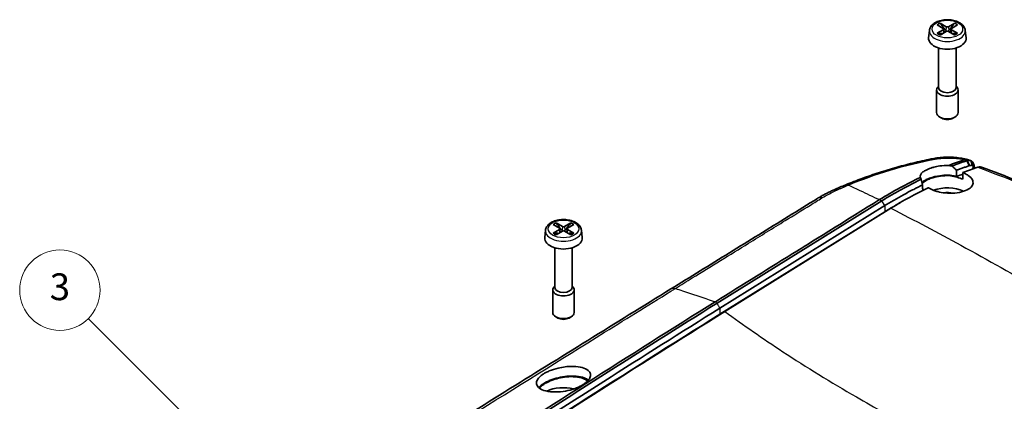
# Model space of a CAD drawing. Units: millimetres. Extents: x 0 to 1594, y 0 to 281.
# Drawn here: x 229 to 303, y 165 to 193 of the extents above; entities that cross this region are included whole.
import ezdxf

# ---------------------------------------------------------------- set-up
doc = ezdxf.new("R2010")
doc.units = ezdxf.units.MM
for name, color, linetype, lineweight in [('Symbol (TK)', 100, 'Continuous', 18), ('Visible (ISO)', 7, 'Continuous', 35), ('Visible Narrow (ISO)', 7, 'Continuous', 25)]:
    doc.layers.add(name, color=color, linetype=linetype, lineweight=lineweight)
doc.styles.add('Note Text (TK2)', font='txt')

# ---------------------------------------------------------------- blocks, each defined once
blk = doc.blocks.new('バルーン2')
at = {"layer": 'Symbol (TK)', "color": 100}
for p, q in [((258.26, 169.735), (249.038, 178.958)), ((258.26, 169.735), (260.028, 167.967)), ((260.028, 167.967), (258.614, 170.089)), ((257.907, 169.382), (260.028, 167.967))]:
    blk.add_line(p, q, dxfattribs=at)
at = {"layer": 'Symbol (TK)'}
blk.add_circle((246.925, 181.071), 3, dxfattribs=at)
at = {"layer": 'Symbol (TK)', "color": 7, "insert": (246.925, 181.065), "char_height": 2, "attachment_point": 5, "style": 'Note Text (TK2)'}
blk.add_mtext('3', dxfattribs=at)

msp = doc.modelspace()

# ---------------------------------------------------------------- linework, layer by layer
at = {"layer": 'Visible (ISO)'}
for p, q in [((297.8623, 192.8567), (298.3237, 192.589)), ((298.3237, 192.4938), (297.8623, 192.226)), ((298.5453, 192.7169), (298.0815, 192.9833)), ((298.3575, 192.5455), (298.3866, 192.2747)), ((299.174, 192.9833), (298.7102, 192.7169)), ((298.898, 192.5455), (298.8689, 192.2747)), ((298.9318, 192.589), (299.3932, 192.8567)), ((299.3932, 192.226), (298.9318, 192.4938)), ((297.2887, 192.4402), (297.2304, 191.8973)), ((298.0815, 192.0994), (298.5453, 192.3658)), ((298.7102, 192.3658), (299.174, 192.0994)), ((299.9668, 192.4402), (300.0251, 191.8973)), ((297.9777, 191.1315), (297.9777, 188.1731)), ((299.2777, 191.1315), (299.2777, 188.1731)), ((297.9777, 188.2723), (297.9322, 188.226)), ((299.2777, 188.2723), (299.3233, 188.226)), ((297.8277, 187.9978), (297.8277, 186.3073)), ((299.4277, 187.9978), (299.4277, 186.3073)), ((298.2137, 185.893), (298.0618, 185.9808)), ((299.0418, 185.893), (299.1937, 185.9808)), ((300.3684, 182.7304), (300.3674, 182.7308)), ((293.7357, 179.7348), (281.4609, 172.1035)), ((281.6493, 171.719), (293.9629, 179.3744)), ((293.9639, 178.9219), (281.6534, 171.2684)), ((294.4192, 179.1813), (282.0309, 171.4795)), ((293.9639, 178.9219), (293.9658, 178.9231)), ((269.2245, 177.9557), (269.6859, 177.6879)), ((269.9075, 177.8158), (269.4437, 178.0822)), ((270.5362, 178.0822), (270.0724, 177.8158)), ((270.2939, 177.6879), (270.7554, 177.9557)), ((268.6509, 177.5392), (268.5926, 176.9963)), ((269.6859, 177.5927), (269.2245, 177.3249)), ((269.4437, 177.1984), (269.9075, 177.4648)), ((269.7197, 177.6445), (269.7488, 177.3736)), ((270.0724, 177.4648), (270.5362, 177.1984)), ((270.2601, 177.6445), (270.2311, 177.3736)), ((270.7554, 177.3249), (270.2939, 177.5927)), ((271.329, 177.5392), (271.3872, 176.9963)), ((269.3399, 176.2304), (269.3399, 173.272)), ((270.6399, 176.2304), (270.6399, 173.272)), ((269.3399, 173.3712), (269.2944, 173.3249)), ((270.6399, 173.3712), (270.6855, 173.3249)), ((269.1899, 173.0967), (269.1899, 171.4062)), ((270.7899, 173.0967), (270.7899, 171.4062)), ((281.6523, 171.2677), (281.6534, 171.2684)), ((269.5759, 170.992), (269.424, 171.0797)), ((270.404, 170.992), (270.5559, 171.0797))]:
    msp.add_line(p, q, dxfattribs=at)
for centre, major_axis, ratio, start_param, end_param in [((298.6277, 192.5414), (0.9404, 0), 0.5773503, 2.1906089, 2.5217801), ((298.2409, 192.5414), (0.1169, 0), 0.5773503, 5.5003624, 7.0660083), ((298.6277, 192.7647), (-0.1169, 0), 0.5773503, 0.7879734, 2.3536193), ((299.0146, 192.5414), (-0.1169, 0), 0.5773503, 5.5003624, 7.0660083), ((298.6277, 192.5414), (0.9404, 0), 0.5773503, 0.6198126, 0.9509837), ((298.6277, 191.8473), (1.4, 0), 0.5773503, 3.0796893, 6.3450887), ((298.6277, 192.5414), (-0.9404, 0), 0.5773503, 0.6198126, 0.9509837), ((298.6277, 192.318), (0.1169, 0), 0.5773503, 0.7879734, 2.3536193), ((298.6277, 192.5414), (-0.9404, 0), 0.5773503, 2.1906089, 2.5217801), ((298.6277, 187.9978), (0.8, 0), 0.5773503, 2.6249056, 6.7998724), ((298.6277, 188.1731), (0.65, 0), 0.5773503, 3.1415927, 6.2831853), ((298.6277, 186.3073), (0.8, 0), 0.5773503, 3.1415927, 6.2831853), ((298.6277, 186.1319), (0.5853, 0), 0.5773503, 3.9265254, 5.4982526), ((307.6202, 168.3501), (-29.5101, -1.8215), 0.5426683, 5.2749626, 5.310762), ((298.6277, 179.5999), (1.9, 0), 0.5773503, 0.8763855, 2.150073), ((298.6277, 179.5999), (-1.3, 0), 0.5773503, 4.3613601, 4.9345607), ((269.9899, 177.6403), (0.9404, 0), 0.5773503, 2.1906089, 2.5217801), ((269.9899, 177.8637), (-0.1169, 0), 0.5773503, 0.7879734, 2.3536193), ((269.9899, 177.6403), (0.9404, 0), 0.5773503, 0.6198126, 0.9509837), ((269.9899, 177.6403), (-0.9404, 0), 0.5773503, 0.6198126, 0.9509837), ((269.603, 177.6403), (0.1169, 0), 0.5773503, 5.5003624, 7.0660083), ((269.9899, 177.4169), (0.1169, 0), 0.5773503, 0.7879734, 2.3536193), ((270.3768, 177.6403), (-0.1169, 0), 0.5773503, 5.5003624, 7.0660083), ((269.9899, 177.6403), (-0.9404, 0), 0.5773503, 2.1906089, 2.5217801), ((269.9899, 176.9463), (1.4, 0), 0.5773503, 3.0796893, 6.3450887), ((269.9899, 173.0967), (0.8, 0), 0.5773503, 2.6249056, 6.7998724), ((269.9899, 173.272), (0.65, 0), 0.5773503, 3.1415927, 6.2831853), ((269.9899, 171.4062), (0.8, 0), 0.5773503, 3.1415927, 6.2831853), ((269.9899, 171.2308), (0.5853, 0), 0.5773503, 3.9265254, 5.4982526), ((269.9899, 164.6988), (1.9, 0), 0.5773503, 1.1576681, 2.2792133)]:
    msp.add_ellipse(centre, major_axis=major_axis, ratio=ratio, start_param=start_param, end_param=end_param, dxfattribs=at)
for points, knots in [([(297.2887, 192.4402), (297.2978, 192.5248), (297.3256, 192.6068), (297.4155, 192.7658), (297.4812, 192.8408), (297.6495, 192.9816), (297.7564, 193.0442), (297.9966, 193.1459), (298.1308, 193.184), (298.4095, 193.2314), (298.5538, 193.2411), (298.8396, 193.232), (298.9811, 193.2134), (299.2497, 193.1486), (299.3768, 193.1023), (299.6042, 192.9827), (299.7047, 192.9092), (299.8592, 192.7407), (299.9161, 192.6467), (299.9561, 192.51), (299.963, 192.4753), (299.9668, 192.4402)], [0.8473015, 0.8473015, 0.8473015, 0.8473015, 1.1008997, 1.1008997, 1.3894034, 1.3894034, 1.7237101, 1.7237101, 2.0693038, 2.0693038, 2.4112778, 2.4112778, 2.7518334, 2.7518334, 3.0950069, 3.0950069, 3.4402909, 3.4402909, 3.7598094, 3.7598094, 3.8650875, 3.8650875, 3.8650875, 3.8650875]), ([(298.5862, 192.3811), (298.5734, 192.3861), (298.5614, 192.3932), (298.5417, 192.4084), (298.5325, 192.4174), (298.5243, 192.4273)], [0.0787304884, 0.0787304884, 0.0787304884, 0.0787304884, 0.082614617, 0.082614617, 0.0863321635, 0.0863321635, 0.0863321635, 0.0863321635]), ([(298.7312, 192.4273), (298.723, 192.4174), (298.7138, 192.4084), (298.6941, 192.3932), (298.6821, 192.3861), (298.6692, 192.3811)], [0.0629908796, 0.0629908796, 0.0629908796, 0.0629908796, 0.066708426, 0.066708426, 0.0705925547, 0.0705925547, 0.0705925547, 0.0705925547]), ([(297.6074, 182.8879), (297.7611, 182.9171), (297.9269, 182.9416), (298.2552, 182.9754), (298.4203, 182.9854), (298.7527, 182.9917), (298.9202, 182.988), (299.2526, 182.9666), (299.4174, 182.949), (299.7393, 182.9006), (299.8978, 182.8696), (300.0519, 182.8322)], [-0.20862456, -0.20862456, -0.20862456, -0.20862456, -0.16718665, -0.16718665, -0.12574873, -0.12574873, -0.08431081, -0.08431081, -0.04287289, -0.04287289, -0.00143498, -0.00143498, -0.00143498, -0.00143498]), ([(297.6074, 182.8879), (297.1407, 182.7993), (296.6806, 182.6998), (295.7712, 182.4835), (295.322, 182.3667), (294.4346, 182.1177), (293.9964, 181.9854), (293.1319, 181.7065), (292.7056, 181.5598), (291.8654, 181.2526), (291.4517, 181.0921), (291.0447, 180.9249)], [0, 0, 0, 0, 0.14405908, 0.14405908, 0.28811816, 0.28811816, 0.43217725, 0.43217725, 0.57623633, 0.57623633, 0.72029541, 0.72029541, 0.72029541, 0.72029541]), ([(296.618, 181.481), (296.6023, 181.5322), (296.6031, 181.5856), (296.6419, 181.706), (296.6879, 181.7732), (296.8191, 181.8966), (296.898, 181.9527), (297.053, 182.039), (297.1187, 182.0709), (297.2508, 182.1267), (297.3153, 182.151), (297.461, 182.1999), (297.5429, 182.2239), (297.7663, 182.2803), (297.9127, 182.3087), (298.272, 182.3581), (298.4873, 182.3721), (298.7025, 182.3695)], [-0.3517673, -0.3517673, -0.3517673, -0.3517673, -0.30517127, -0.30517127, -0.24851875, -0.24851875, -0.1991071, -0.1991071, -0.16833042, -0.16833042, -0.14222662, -0.14222662, -0.11254239, -0.11254239, -0.06492039, -0.06492039, -0.00031269, -0.00031269, -0.00031269, -0.00031269]), ([(300.0905, 182.724), (300.017, 182.7), (299.9435, 182.6757), (299.7826, 182.6216), (299.6954, 182.5918), (299.608, 182.5613), (299.5206, 182.5309), (299.4332, 182.4998), (299.2223, 182.4238), (299.0988, 182.3782), (298.9752, 182.3314)], [-0.9543717, -0.9543717, -0.9543717, -0.9543717, -0.92097465, -0.92097465, -0.88142122, -0.88142122, -0.88142122, -0.84186528, -0.84186528, -0.78614101, -0.78614101, -0.78614101, -0.78614101]), ([(298.9752, 182.3314), (299.0323, 182.281), (299.0885, 182.2288), (299.1983, 182.1218), (299.252, 182.0671), (299.3046, 182.0109)], [0, 0, 0, 0, 0.023853213, 0.023853213, 0.047438943, 0.047438943, 0.047438943, 0.047438943]), ([(299.3046, 182.0109), (299.3784, 182.0385), (299.4522, 182.0657), (299.6128, 182.1241), (299.6997, 182.1552), (299.7865, 182.1857), (299.8733, 182.2162), (299.96, 182.2461), (300.1197, 182.3003), (300.1928, 182.3247), (300.2658, 182.3487)], [0.80834159, 0.80834159, 0.80834159, 0.80834159, 0.84186528, 0.84186528, 0.88142122, 0.88142122, 0.88142122, 0.92097465, 0.92097465, 0.9543717, 0.9543717, 0.9543717, 0.9543717]), ([(299.9044, 182.7912), (299.9041, 182.791), (299.9039, 182.7908), (299.9009, 182.7889), (299.8974, 182.7874), (299.8932, 182.786)], [1.072319781, 1.072319781, 1.072319781, 1.072319781, 1.073923133, 1.073923133, 1.089944916, 1.089944916, 1.089944916, 1.089944916]), ([(300.0573, 182.8307), (300.0556, 182.8312), (300.0538, 182.8317), (300.008, 182.8429), (299.9578, 182.829), (299.9044, 182.7912)], [0.081885832, 0.081885832, 0.081885832, 0.081885832, 0.083436783, 0.083436783, 0.122507915, 0.122507915, 0.122507915, 0.122507915]), ([(300.0573, 182.8307), (300.0791, 182.8244), (300.1004, 182.818), (300.142, 182.8053), (300.1628, 182.7989), (300.2041, 182.7858), (300.2247, 182.7791), (300.2658, 182.7656), (300.2862, 182.7588), (300.327, 182.7449), (300.3473, 182.7379), (300.3674, 182.7308)], [-0.029091663, -0.029091663, -0.029091663, -0.029091663, -0.02327333, -0.02327333, -0.017454998, -0.017454998, -0.011636665, -0.011636665, -0.005818333, -0.005818333, 0, 0, 0, 0]), ([(300.3649, 182.7316), (300.3214, 182.7465), (300.2734, 182.7527), (300.1929, 182.7481), (300.1623, 182.7434), (300.1309, 182.7356)], [-0.039729947, -0.039729947, -0.039729947, -0.039729947, -0.014601826, -0.014601826, 0, 0, 0, 0]), ([(300.3062, 182.362), (300.3291, 182.3695), (300.3515, 182.3747), (300.4109, 182.383), (300.4467, 182.3816), (300.4794, 182.3736)], [0, 0, 0, 0, 0.014601826, 0.014601826, 0.039729947, 0.039729947, 0.039729947, 0.039729947]), ([(300.4221, 182.7058), (300.4145, 182.7102), (300.4068, 182.7142), (300.3879, 182.7231), (300.3766, 182.7277), (300.3649, 182.7316)], [-0.051261073, -0.051261073, -0.051261073, -0.051261073, -0.046433804, -0.046433804, -0.039729947, -0.039729947, -0.039729947, -0.039729947]), ([(300.6007, 182.4335), (300.5998, 182.4374), (300.5989, 182.4413), (300.5879, 182.4854), (300.5745, 182.5226), (300.5578, 182.5558), (300.5431, 182.5851), (300.5259, 182.6115), (300.4817, 182.6638), (300.4535, 182.6876), (300.4221, 182.7058)], [-0.07670656, -0.07670656, -0.07670656, -0.07670656, -0.07491375, -0.07491375, -0.056245376, -0.056245376, -0.056245376, -0.039823061, -0.039823061, -0.019181645, -0.019181645, -0.019181645, -0.019181645]), ([(300.4221, 182.7058), (300.4466, 182.6438), (300.4709, 182.5816), (300.5187, 182.4571), (300.5423, 182.3947), (300.5654, 182.3321)], [0, 0, 0, 0, 0.020399719, 0.020399719, 0.04092979, 0.04092979, 0.04092979, 0.04092979]), ([(300.4794, 182.3736), (300.4881, 182.3715), (300.4967, 182.3689), (300.5268, 182.3577), (300.5471, 182.3464), (300.5654, 182.3321)], [0.039729947, 0.039729947, 0.039729947, 0.039729947, 0.046433804, 0.046433804, 0.064090303, 0.064090303, 0.064090303, 0.064090303]), ([(300.5745, 182.3241), (300.5796, 182.3196), (300.5845, 182.3148), (300.6041, 182.2939), (300.6173, 182.2755), (300.6285, 182.2548), (300.6413, 182.2313), (300.6517, 182.2047), (300.6611, 182.169), (300.6627, 182.1622), (300.6642, 182.1554)], [0.034608255, 0.034608255, 0.034608255, 0.034608255, 0.039823061, 0.039823061, 0.056245376, 0.056245376, 0.056245376, 0.07491375, 0.07491375, 0.079145831, 0.079145831, 0.079145831, 0.079145831]), ([(301.1766, 182.2403), (301.1458, 182.2515), (301.1128, 182.2581), (301.0224, 182.2631), (300.9627, 182.2542), (300.9005, 182.2339)], [0.01037816, 0.01037816, 0.01037816, 0.01037816, 0.028084421, 0.028084421, 0.056283147, 0.056283147, 0.056283147, 0.056283147]), ([(323.6119, 169.2829), (322.4791, 170.327), (321.2641, 171.3418), (318.6805, 173.3038), (317.3119, 174.2509), (314.4328, 176.0697), (312.9223, 176.9413), (309.7721, 178.6022), (308.1324, 179.3916), (304.7375, 180.8827), (302.9822, 181.5844), (301.1766, 182.2403)], [0.0112191, 0.0112191, 0.0112191, 0.0112191, 0.6416724, 0.6416724, 1.2721258, 1.2721258, 1.9025792, 1.9025792, 2.5330326, 2.5330326, 3.163486, 3.163486, 3.163486, 3.163486]), ([(296.6682, 181.3384), (296.6514, 181.3726), (296.638, 181.407), (296.6242, 181.4546), (296.6209, 181.4678), (296.618, 181.481)], [-0.052929504, -0.052929504, -0.052929504, -0.052929504, -0.032295759, -0.032295759, -0.024357037, -0.024357037, -0.024357037, -0.024357037]), ([(298.811, 181.6444), (298.6606, 181.6501), (298.5092, 181.6476), (298.1557, 181.6229), (297.9577, 181.5943), (297.6738, 181.5333), (297.5795, 181.5092), (297.4218, 181.4618), (297.3566, 181.4398), (297.2301, 181.3922), (297.1694, 181.3666), (297.0341, 181.3026), (296.9638, 181.2633), (296.8339, 181.1771), (296.7771, 181.1301), (296.7326, 181.0826)], [-0.37858577, -0.37858577, -0.37858577, -0.37858577, -0.33326444, -0.33326444, -0.27154153, -0.27154153, -0.23887183, -0.23887183, -0.21388517, -0.21388517, -0.18781832, -0.18781832, -0.15150123, -0.15150123, -0.11079176, -0.11079176, -0.11079176, -0.11079176]), ([(298.7256, 181.6114), (298.6259, 181.6132), (298.5259, 181.6114), (298.2192, 181.5943), (298.017, 181.5671), (297.7282, 181.5068), (297.6329, 181.4826), (297.4754, 181.4354), (297.4112, 181.4137), (297.2885, 181.3672), (297.2304, 181.3424), (297.1019, 181.2809), (297.0356, 181.2434), (296.8763, 181.1359), (296.8031, 181.0639), (296.76, 180.9919)], [-0.35197653, -0.35197653, -0.35197653, -0.35197653, -0.32198364, -0.32198364, -0.2593469, -0.2593469, -0.22634443, -0.22634443, -0.20166197, -0.20166197, -0.1764769, -0.1764769, -0.1417528, -0.1417528, -0.0803289, -0.0803289, -0.0803289, -0.0803289]), ([(297.1921, 180.7116), (297.2022, 180.7053), (297.2124, 180.6991), (297.2827, 180.6569), (297.3472, 180.6227), (297.4803, 180.5604), (297.5484, 180.5321), (297.7107, 180.4724), (297.8066, 180.4425), (298.0808, 180.371), (298.265, 180.3382), (298.697, 180.2937), (298.9431, 180.2918), (299.4205, 180.3332), (299.6462, 180.3778), (300.0374, 180.5067), (300.1991, 180.5897), (300.4298, 180.7769), (300.5018, 180.8782), (300.5564, 181.0847), (300.5445, 181.1878), (300.437, 181.4074), (300.3309, 181.5218), (300.1057, 181.6813), (300.0192, 181.7324), (299.8805, 181.8017), (299.8357, 181.8224), (299.7893, 181.8424)], [-0.76892815, -0.76892815, -0.76892815, -0.76892815, -0.76437949, -0.76437949, -0.73788698, -0.73788698, -0.71281319, -0.71281319, -0.68057479, -0.68057479, -0.62388153, -0.62388153, -0.55000188, -0.55000188, -0.47337741, -0.47337741, -0.39671336, -0.39671336, -0.32447132, -0.32447132, -0.25711584, -0.25711584, -0.18021728, -0.18021728, -0.14114612, -0.14114612, -0.12358817, -0.12358817, -0.12358817, -0.12358817]), ([(299.2318, 181.5217), (299.072, 181.5602), (298.9061, 181.5899), (298.7341, 181.6104), (298.7298, 181.6109), (298.7256, 181.6114)], [-0.073149582, -0.073149582, -0.073149582, -0.073149582, -0.022380305, -0.022380305, -0.021081085, -0.021081085, -0.021081085, -0.021081085]), ([(299.306, 181.5493), (299.1975, 181.5767), (299.086, 181.6002), (298.9191, 181.6289), (298.8652, 181.6371), (298.811, 181.6444)], [-0.054777593, -0.054777593, -0.054777593, -0.054777593, -0.020104719, -0.020104719, -0.00368836, -0.00368836, -0.00368836, -0.00368836]), ([(299.7813, 181.3425), (299.7478, 181.3569), (299.7133, 181.3708), (299.5389, 181.4377), (299.3888, 181.4838), (299.2318, 181.5217)], [-0.582219185, -0.582219185, -0.582219185, -0.582219185, -0.569547683, -0.569547683, -0.519585937, -0.519585937, -0.519585937, -0.519585937]), ([(299.3046, 182.0109), (299.3047, 181.9774), (299.3048, 181.9439), (299.3053, 181.7901), (299.3056, 181.6697), (299.306, 181.5493)], [-0.056135216, -0.056135216, -0.056135216, -0.056135216, -0.043917627, -0.043917627, -0.000000005, -0.000000005, -0.000000005, -0.000000005]), ([(296.6682, 181.3384), (296.4165, 181.217), (296.1643, 181.0911), (295.6592, 180.8306), (295.4063, 180.6959), (295.1531, 180.5569), (294.9173, 180.4275), (294.6812, 180.2942), (294.2087, 180.0202), (293.9723, 179.8794), (293.7357, 179.7348)], [-0.44193849, -0.44193849, -0.44193849, -0.44193849, -0.32992545, -0.32992545, -0.21791241, -0.21791241, -0.21791241, -0.11358996, -0.11358996, -0.00926751, -0.00926751, -0.00926751, -0.00926751]), ([(293.9629, 179.3744), (294.1954, 179.5164), (294.4276, 179.6548), (294.8943, 179.9257), (295.1286, 180.0582), (295.3627, 180.1869), (295.6141, 180.3251), (295.8651, 180.4591), (296.3383, 180.7037), (296.5604, 180.8153), (296.7823, 180.9234)], [0.01035132, 0.01035132, 0.01035132, 0.01035132, 0.11358996, 0.11358996, 0.21791241, 0.21791241, 0.21791241, 0.32992545, 0.32992545, 0.4292883, 0.4292883, 0.4292883, 0.4292883]), ([(296.7823, 180.9234), (296.7595, 180.9914), (296.7386, 181.0598), (296.7004, 181.1981), (296.6831, 181.2683), (296.6682, 181.3384)], [0, 0, 0, 0, 0.021878787, 0.021878787, 0.044228278, 0.044228278, 0.044228278, 0.044228278]), ([(296.7875, 180.5088), (296.7861, 180.616), (296.7848, 180.7232), (296.783, 180.8614), (296.7826, 180.8924), (296.7823, 180.9234)], [-0.083333522, -0.083333522, -0.083333522, -0.083333522, -0.043999283, -0.043999283, -0.032614197, -0.032614197, -0.032614197, -0.032614197]), ([(288.9388, 179.9106), (289.0158, 179.9577), (289.0941, 180.004), (289.2531, 180.095), (289.3338, 180.1397), (289.4975, 180.2275), (289.5805, 180.2706), (289.7486, 180.3551), (289.8337, 180.3965), (290.006, 180.4776), (290.0935, 180.5174), (290.1804, 180.5558)], [-0.15097043, -0.15097043, -0.15097043, -0.15097043, -0.12077634, -0.12077634, -0.09058226, -0.09058226, -0.06038817, -0.06038817, -0.03019409, -0.03019409, 0, 0, 0, 0]), ([(288.9388, 179.9106), (288.194, 179.4555), (287.4766, 179.0084), (286.0183, 178.108), (285.2891, 177.6579), (283.8308, 176.7575), (283.1016, 176.3073), (281.6433, 175.407), (280.9141, 174.9568), (279.4558, 174.0564), (278.7266, 173.6062), (277.9974, 173.1561)], [0, 0, 0, 0, 0.3201986, 0.3201986, 0.6403972, 0.6403972, 0.9605958, 0.9605958, 1.2807944, 1.2807944, 1.600993, 1.600993, 1.600993, 1.600993]), ([(281.321, 172.2075), (283.36, 173.4752), (285.3991, 174.743), (287.8471, 176.265), (291.2629, 178.3866), (293.5593, 179.8184)], [0.018823, 0.018823, 0.018823, 0.018823, 0.9177783, 0.9177783, 1.0981058, 1.0981058, 1.0981058, 1.0981058]), ([(268.6509, 177.5392), (268.66, 177.6237), (268.6878, 177.7057), (268.7777, 177.8647), (268.8434, 177.9398), (269.0116, 178.0805), (269.1185, 178.1432), (269.3588, 178.2448), (269.493, 178.2829), (269.7717, 178.3304), (269.916, 178.34), (270.2018, 178.3309), (270.3433, 178.3123), (270.6119, 178.2475), (270.7389, 178.2012), (270.9664, 178.0816), (271.0668, 178.0082), (271.2213, 177.8396), (271.2783, 177.7457), (271.3182, 177.609), (271.3252, 177.5743), (271.329, 177.5392)], [0.8473015, 0.8473015, 0.8473015, 0.8473015, 1.1008997, 1.1008997, 1.3894034, 1.3894034, 1.7237101, 1.7237101, 2.0693038, 2.0693038, 2.4112778, 2.4112778, 2.7518334, 2.7518334, 3.0950069, 3.0950069, 3.4402909, 3.4402909, 3.7598094, 3.7598094, 3.8650875, 3.8650875, 3.8650875, 3.8650875]), ([(269.9484, 177.48), (269.9356, 177.485), (269.9236, 177.4922), (269.9039, 177.5073), (269.8946, 177.5163), (269.8865, 177.5262)], [0.0787304884, 0.0787304884, 0.0787304884, 0.0787304884, 0.082614617, 0.082614617, 0.0863321635, 0.0863321635, 0.0863321635, 0.0863321635]), ([(270.0933, 177.5262), (270.0852, 177.5163), (270.076, 177.5073), (270.0563, 177.4922), (270.0443, 177.485), (270.0314, 177.48)], [0.0629908796, 0.0629908796, 0.0629908796, 0.0629908796, 0.066708426, 0.066708426, 0.0705925547, 0.0705925547, 0.0705925547, 0.0705925547]), ([(277.9973, 173.156), (275.9334, 171.8807), (273.8693, 170.6035), (269.741, 168.0456), (267.6767, 166.7649), (263.5478, 164.1997), (261.4832, 162.9153), (257.3538, 160.3427), (255.289, 159.0545), (251.2071, 156.5044), (249.2038, 155.2559), (247.1726, 153.9784)], [0.0592758, 0.0592758, 0.0592758, 0.0592758, 0.9654185, 0.9654185, 1.8715612, 1.8715612, 2.7777039, 2.7777039, 3.6838466, 3.6838466, 4.5688602, 4.5688602, 4.5688602, 4.5688602]), ([(246.3889, 149.4785), (246.5108, 149.561), (246.6328, 149.6435), (248.1869, 150.694), (249.6087, 151.6501), (251.4317, 152.8712), (251.838, 153.1431), (255.4929, 155.5854), (258.745, 157.7346), (268.4342, 164.0667), (274.8734, 168.1813), (281.3151, 172.2039)], [0.5768885, 0.5768885, 0.5768885, 0.5768885, 0.6309254, 0.6309254, 1.2656939, 1.2656939, 1.4493043, 1.4493043, 2.9270855, 2.9270855, 5.8507596, 5.8507596, 5.8507596, 5.8507596]), ([(281.4609, 172.1035), (278.5658, 170.2958), (275.6708, 168.4697), (269.8813, 164.781), (266.9867, 162.9183), (264.0924, 161.0373), (261.1839, 159.1471), (258.2757, 157.2384), (252.4605, 153.3847), (249.5535, 151.4395), (246.6471, 149.4762)], [-5.6883059, -5.6883059, -5.6883059, -5.6883059, -4.4119616, -4.4119616, -3.1356173, -3.1356173, -3.1356173, -1.8529769, -1.8529769, -0.5703365, -0.5703365, -0.5703365, -0.5703365]), ([(246.9861, 149.1949), (249.8557, 151.1325), (252.726, 153.0524), (258.5036, 156.8805), (261.4111, 158.7884), (264.3189, 160.6779), (267.2125, 162.5581), (270.1063, 164.4201), (275.8832, 168.1003), (278.7662, 169.9188), (281.6493, 171.719)], [0.5862729, 0.5862729, 0.5862729, 0.5862729, 1.8529769, 1.8529769, 3.1356173, 3.1356173, 3.1356173, 4.4119616, 4.4119616, 5.6833482, 5.6833482, 5.6833482, 5.6833482]), ([(281.6523, 171.2677), (274.6032, 166.8662), (267.5546, 162.3558), (256, 154.7829), (251.493, 151.7843), (246.9876, 148.7421)], [-6.2163557, -6.2163557, -6.2163557, -6.2163557, -3.1086218, -3.1086218, -1.1203261, -1.1203261, -1.1203261, -1.1203261]), ([(247.4843, 149.0376), (252.4708, 152.4026), (257.4591, 155.7144), (268.975, 163.2341), (275.5027, 167.4033), (282.0309, 171.4795)], [-5.0786543, -5.0786543, -5.0786543, -5.0786543, -2.8780793, -2.8780793, 0, 0, 0, 0]), ([(269.5888, 167.2554), (269.7659, 167.2977), (269.9463, 167.3299), (270.2722, 167.3691), (270.4172, 167.3794), (270.8059, 167.3874), (271.0372, 167.3693), (271.4437, 167.2889), (271.6154, 167.2266), (271.8623, 167.0719), (271.9434, 166.9837), (272.019, 166.7959), (272.0213, 166.6996), (271.9614, 166.5123), (271.9083, 166.4233), (271.7831, 166.28), (271.7262, 166.2258), (271.6294, 166.147), (271.5959, 166.1215), (271.5405, 166.0823), (271.5199, 166.0682), (271.4807, 166.0424), (271.4622, 166.0306), (271.4208, 166.005), (271.3976, 165.9912), (271.3307, 165.9526), (271.2857, 165.9284), (271.0602, 165.8141), (270.8593, 165.7345), (270.4289, 165.6031), (270.2023, 165.5527), (269.7081, 165.4809), (269.445, 165.4671), (268.9486, 165.4899), (268.7211, 165.5281), (268.3587, 165.647), (268.2204, 165.7231), (268.0381, 165.8974), (267.9877, 165.9918), (267.9671, 166.1843), (267.9887, 166.2796), (268.089, 166.4642), (268.1615, 166.5522), (268.2999, 166.6764), (268.3472, 166.7142), (268.4212, 166.7674), (268.4445, 166.7835), (268.4864, 166.8111), (268.5045, 166.8227), (268.5422, 166.8461), (268.5618, 166.8578), (268.6119, 166.887), (268.6429, 166.9042), (268.7553, 166.9637), (268.8411, 167.0043), (269.1342, 167.128), (269.3569, 167.2), (269.5888, 167.2554)], [-1.2891044, -1.2891044, -1.2891044, -1.2891044, -1.2343171, -1.2343171, -1.1893279, -1.1893279, -1.1099246, -1.1099246, -1.0297587, -1.0297587, -0.9569631, -0.9569631, -0.8918527, -0.8918527, -0.8355765, -0.8355765, -0.8007994, -0.8007994, -0.7839686, -0.7839686, -0.7744309, -0.7744309, -0.7662928, -0.7662928, -0.7565404, -0.7565404, -0.7387482, -0.7387482, -0.6703891, -0.6703891, -0.6011869, -0.6011869, -0.5196403, -0.5196403, -0.4352979, -0.4352979, -0.3579188, -0.3579188, -0.2876962, -0.2876962, -0.2253368, -0.2253368, -0.1690245, -0.1690245, -0.143863, -0.143863, -0.1328038, -0.1328038, -0.1247063, -0.1247063, -0.1162909, -0.1162909, -0.1036748, -0.1036748, -0.0717493, -0.0717493, 0, 0, 0, 0]), ([(269.6078, 166.542), (269.3954, 166.4922), (269.1903, 166.4284), (268.9055, 166.3148), (268.8149, 166.2741), (268.6891, 166.2105), (268.6499, 166.1896), (268.5917, 166.1566), (268.5718, 166.145), (268.5362, 166.1235), (268.5204, 166.1138), (268.4869, 166.0925), (268.4693, 166.0809), (268.4229, 166.0495), (268.3948, 166.0295), (268.2776, 165.9408), (268.2018, 165.8701), (268.142, 165.7986)], [-1.28425852, -1.28425852, -1.28425852, -1.28425852, -1.2186454, -1.2186454, -1.18573223, -1.18573223, -1.17010532, -1.17010532, -1.16171522, -1.16171522, -1.15479362, -1.15479362, -1.1467607, -1.1467607, -1.13310822, -1.13310822, -1.08703024, -1.08703024, -1.08703024, -1.08703024]), ([(268.5982, 166.097), (268.5892, 166.0914), (268.5804, 166.0859), (268.5533, 166.0685), (268.5353, 166.0565), (268.4849, 166.022), (268.4537, 165.9991), (268.3314, 165.9029), (268.2563, 165.8276), (268.2003, 165.7518)], [-1.220123311, -1.220123311, -1.220123311, -1.220123311, -1.216205547, -1.216205547, -1.207940062, -1.207940062, -1.192442136, -1.192442136, -1.143646319, -1.143646319, -1.143646319, -1.143646319]), ([(271.7851, 166.2853), (271.7304, 166.343), (271.6577, 166.3946), (271.425, 166.5104), (271.2412, 166.562), (270.8334, 166.6174), (270.6168, 166.6246), (270.1834, 166.6006), (269.9714, 166.5733), (269.5772, 166.4934), (269.3968, 166.4449), (269.1189, 166.3499), (269.0164, 166.3097), (268.8502, 166.2351), (268.7838, 166.2024), (268.6959, 166.1547), (268.6714, 166.1408), (268.6307, 166.1169), (268.6143, 166.107), (268.5982, 166.097)], [-0.39637224, -0.39637224, -0.39637224, -0.39637224, -0.34785185, -0.34785185, -0.26966781, -0.26966781, -0.19818884, -0.19818884, -0.1338646, -0.1338646, -0.07756881, -0.07756881, -0.04241284, -0.04241284, -0.0171856, -0.0171856, -0.00707043, -0.00707043, 0, 0, 0, 0]), ([(271.8436, 166.3495), (271.7662, 166.4189), (271.6625, 166.4786), (271.3681, 166.5908), (271.1627, 166.6335), (270.7201, 166.6706), (270.4902, 166.6687), (270.0384, 166.6273), (269.821, 166.592), (269.6078, 166.542)], [-0.28099763, -0.28099763, -0.28099763, -0.28099763, -0.22009306, -0.22009306, -0.13938794, -0.13938794, -0.06585452, -0.06585452, 0, 0, 0, 0])]:
    msp.add_open_spline(points, degree=3, knots=knots, dxfattribs=at)
for points, weights in [([(298.5243, 192.4273), (298.4176, 192.5572), (298.0815, 192.9833)], [2.55942529588, 1.88942949743, 1]), ([(299.174, 192.9833), (298.8379, 192.5572), (298.7312, 192.4273)], [1, 1.88942949741, 2.55942529585]), ([(298.2673, 192.2061), (298.1471, 192.2102), (297.8623, 192.226)], [2.05991435985, 1.57596636189, 1]), ([(299.3932, 192.226), (299.1084, 192.2102), (298.9882, 192.2061)], [1, 1.57596636188, 2.05991435984]), ([(269.8865, 177.5262), (269.7798, 177.6561), (269.4437, 178.0822)], [2.55942529588, 1.88942949743, 1]), ([(270.5362, 178.0822), (270.2001, 177.6561), (270.0933, 177.5262)], [1, 1.88942949741, 2.55942529585]), ([(269.6294, 177.3051), (269.5092, 177.3092), (269.2245, 177.3249)], [2.05991435985, 1.57596636189, 1]), ([(270.7554, 177.3249), (270.4706, 177.3092), (270.3504, 177.3051)], [1, 1.57596636188, 2.05991435984])]:
    msp.add_rational_spline(points, weights, degree=2, dxfattribs=at)
for points in [[(298.7025, 182.3695), (299.1013, 182.52), (299.4983, 182.6589), (299.8932, 182.786)], [(298.7025, 182.3695), (298.7937, 182.3597), (298.8849, 182.3469), (298.9752, 182.3314)], [(299.7893, 181.8424), (300.1613, 181.9829), (300.5317, 182.1134), (300.9005, 182.2339)], [(300.1309, 182.7356), (300.1175, 182.7322), (300.1041, 182.7284), (300.0905, 182.724)], [(300.2658, 182.3487), (300.2793, 182.3532), (300.2927, 182.3576), (300.3062, 182.362)], [(300.5745, 182.3241), (300.5538, 182.2506), (300.5331, 182.1771), (300.5124, 182.1036)], [(300.5654, 182.3321), (300.5685, 182.3295), (300.5715, 182.3268), (300.5745, 182.3241)], [(300.6007, 182.4335), (300.6215, 182.3426), (300.6422, 182.2518), (300.6629, 182.1611)], [(293.5646, 179.8215), (294.5848, 180.4454), (295.6038, 180.9994), (296.618, 181.481)], [(298.811, 181.6444), (298.7825, 181.6335), (298.754, 181.6225), (298.7256, 181.6114)], [(299.7874, 181.722), (299.6272, 181.6664), (299.4668, 181.6088), (299.306, 181.5493)], [(299.7893, 181.8424), (299.7866, 181.6758), (299.784, 181.5091), (299.7813, 181.3425)], [(291.0447, 180.9248), (291.0446, 180.9248), (291.0445, 180.9248), (291.0444, 180.9247)], [(294.4192, 179.1813), (295.3458, 179.7475), (296.2711, 180.2582), (297.1921, 180.7116)], [(296.7861, 180.6205), (296.8017, 180.592), (296.8197, 180.5637), (296.8402, 180.5357)], [(293.5646, 179.8215), (293.5628, 179.8204), (293.5611, 179.8194), (293.5593, 179.8184)], [(295.0977, 179.5861), (294.721, 179.3749), (294.3439, 179.1539), (293.9665, 178.9235)], [(293.9658, 178.923), (293.966, 178.9232), (293.9663, 178.9234), (293.9665, 178.9235)], [(293.9658, 178.9231), (293.9727, 178.9195), (293.9797, 178.916), (293.9866, 178.9124)], [(277.9973, 173.156), (277.9974, 173.156), (277.9974, 173.156), (277.9974, 173.156)], [(281.321, 172.2075), (281.319, 172.2063), (281.3171, 172.2051), (281.3151, 172.2039)]]:
    msp.add_open_spline(points, degree=3, dxfattribs=at)
at = {"layer": 'Visible Narrow (ISO)'}
for p, q in [((298.3237, 192.4938), (298.3416, 192.2488)), ((298.5453, 192.7169), (298.5243, 192.4273)), ((298.7102, 192.7169), (298.7312, 192.4273)), ((298.9318, 192.4938), (298.9139, 192.2488)), ((300.2658, 182.3487), (300.0905, 182.724)), ((300.3062, 182.362), (300.1309, 182.7356)), ((300.3649, 182.7316), (300.4794, 182.3736)), ((293.9629, 179.3744), (293.7357, 179.7348)), ((269.9075, 177.8158), (269.8865, 177.5262)), ((270.0724, 177.8158), (270.0933, 177.5262)), ((269.6859, 177.5927), (269.7037, 177.3477)), ((270.2939, 177.5927), (270.2761, 177.3477)), ((281.6525, 171.2678), (281.6534, 171.2684))]:
    msp.add_line(p, q, dxfattribs=at)
for centre in [(298.6277, 192.5414), (269.9899, 177.6403)]:
    msp.add_ellipse(centre, major_axis=(-1.1424, 0), ratio=0.5773503, dxfattribs=at)
for centre, major_axis, ratio, start_param, end_param in [((298.6277, 192.3923), (-1.3416, 0), 0.5773503, 6.221282, 9.4866813), ((297.7939, 181.9054), (-0.1865, 0.9825), 0.3021975, 5.9039644, 6.2831853), ((289.4602, 179.0573), (-0.5214, 0.8533), 0.5996834, 5.7430429, 6.2831853), ((290.5846, 179.6411), (-0.4041, 0.9147), 0.4832347, 5.8184077, 6.2831853), ((269.9899, 177.4912), (-1.3416, 0), 0.5773503, 6.221282, 9.4866813)]:
    msp.add_ellipse(centre, major_axis=major_axis, ratio=ratio, start_param=start_param, end_param=end_param, dxfattribs=at)
for points, knots in [([(297.7305, 182.839), (297.8989, 182.8694), (298.0863, 182.8942), (298.4551, 182.9229), (298.6414, 182.928), (298.8284, 182.9238), (298.9429, 182.9213), (299.0572, 182.9152), (299.351, 182.8904), (299.5275, 182.8664), (299.768, 182.8213), (299.8369, 182.8069), (299.9044, 182.7912)], [-0.20862456, -0.20862456, -0.20862456, -0.20862456, -0.15646842, -0.15646842, -0.10431228, -0.10431228, -0.10431228, -0.07240992, -0.07240992, -0.02136615, -0.02136615, -0.00049303, -0.00049303, -0.00049303, -0.00049303]), ([(291.2632, 180.9101), (292.2548, 181.3222), (293.2926, 181.6939), (295.4498, 182.3454), (296.5664, 182.6285), (297.7305, 182.839)], [-0.72031091, -0.72031091, -0.72031091, -0.72031091, -0.36058416, -0.36058416, 0, 0, 0, 0]), ([(299.8932, 182.786), (299.9097, 182.7811), (299.9261, 182.7761), (299.967, 182.7638), (299.9922, 182.7559), (300.0173, 182.7479), (300.0419, 182.7401), (300.0663, 182.7321), (300.0905, 182.724)], [-0.030419702, -0.030419702, -0.030419702, -0.030419702, -0.025299882, -0.025299882, -0.016866588, -0.016866588, -0.016866588, -0.008576384, -0.008576384, -0.008576384, -0.008576384]), ([(300.9005, 182.2339), (302.9706, 181.4794), (304.9731, 180.6654), (309.1534, 178.7743), (311.3015, 177.676), (313.3248, 176.5079), (315.3481, 175.3398), (317.2464, 174.1018), (320.5058, 171.6975), (321.9049, 170.5476), (323.1959, 169.3617)], [-3.1713036, -3.1713036, -3.1713036, -3.1713036, -2.4416248, -2.4416248, -1.5856812, -1.5856812, -1.5856812, -0.7297377, -0.7297377, -0.0000588, -0.0000588, -0.0000588, -0.0000588]), ([(290.4214, 180.5463), (290.491, 180.5774), (290.5609, 180.6083), (290.701, 180.6699), (290.7713, 180.7005), (290.8418, 180.731), (290.9123, 180.7614), (290.983, 180.7918), (291.1235, 180.8515), (291.1933, 180.8809), (291.2632, 180.9101)], [-0.10421592, -0.10421592, -0.10421592, -0.10421592, -0.07816194, -0.07816194, -0.05210796, -0.05210796, -0.05210796, -0.02605398, -0.02605398, -0.00051676, -0.00051676, -0.00051676, -0.00051676]), ([(291.2632, 180.9101), (291.2076, 180.9345), (291.1546, 180.9446), (291.0849, 180.9379), (291.0642, 180.9329), (291.0447, 180.9248)], [0, 0, 0, 0, 0.25, 0.25, 0.36310229, 0.36310229, 0.36310229, 0.36310229]), ([(291.2632, 180.9101), (291.5479, 180.7748), (291.8207, 180.6452), (292.5892, 180.2798), (293.0743, 180.0491), (293.5593, 179.8184)], [0.13183844, 0.13183844, 0.13183844, 0.13183844, 0.31204927, 0.31204927, 0.62049059, 0.62049059, 0.62049059, 0.62049059]), ([(289.2762, 179.9499), (289.4521, 180.057), (289.6362, 180.1606), (290.0189, 180.3599), (290.2197, 180.4563), (290.4214, 180.5463)], [-0.15097043, -0.15097043, -0.15097043, -0.15097043, -0.07548521, -0.07548521, 0, 0, 0, 0]), ([(278.336, 173.1952), (278.7578, 173.4556), (279.1795, 173.7161), (281.002, 174.8415), (282.4026, 175.7064), (284.7147, 177.1342), (285.6261, 177.6971), (287.1609, 178.6448), (287.7842, 179.0298), (288.6956, 179.5926), (288.9813, 179.7705), (289.2762, 179.9499)], [-1.6010029, -1.6010029, -1.6010029, -1.6010029, -1.4157643, -1.4157643, -0.8005941, -0.8005941, -0.400297, -0.400297, -0.1265255, -0.1265255, 0, 0, 0, 0]), ([(294.4192, 179.1813), (296.1854, 178.2758), (297.9194, 177.3493), (299.6363, 176.4124), (301.6553, 175.3106), (303.6507, 174.1944), (305.615, 173.0604), (307.5793, 171.9263), (309.5125, 170.7743), (311.4209, 169.6085), (313.0436, 168.6173), (314.6485, 167.6162), (316.2168, 166.5964)], [0.03345081, 0.03345081, 0.03345081, 0.03345081, 0.24785291, 0.24785291, 0.24785291, 0.5, 0.5, 0.5, 0.75214709, 0.75214709, 0.75214709, 0.96654919, 0.96654919, 0.96654919, 0.96654919]), ([(247.4792, 153.8877), (248.1328, 154.3046), (248.7793, 154.7121), (250.0784, 155.5341), (250.7281, 155.9449), (252.6775, 157.1762), (253.9776, 157.9959), (257.8794, 160.4517), (260.4827, 162.0847), (266.4093, 165.791), (269.734, 167.8621), (274.8189, 171.0183), (276.577, 172.1075), (278.336, 173.1952)], [-4.5899893, -4.5899893, -4.5899893, -4.5899893, -4.303115, -4.303115, -4.0162406, -4.0162406, -3.442492, -3.442492, -2.2949946, -2.2949946, -0.8319356, -0.8319356, -0.0592712, -0.0592712, -0.0592712, -0.0592712]), ([(277.9974, 173.156), (278.0373, 173.1806), (278.0821, 173.1974), (278.1938, 173.2165), (278.2634, 173.213), (278.336, 173.1952)], [0.55881154, 0.55881154, 0.55881154, 0.55881154, 0.75, 0.75, 1, 1, 1, 1]), ([(278.336, 173.1952), (278.6779, 173.0814), (279.0568, 172.9554), (280.0813, 172.6145), (280.6983, 172.4091), (281.3151, 172.2039)], [-0.4947573, -0.4947573, -0.4947573, -0.4947573, -0.30292355, -0.30292355, -0.01275015, -0.01275015, -0.01275015, -0.01275015]), ([(281.6493, 171.719), (281.6336, 171.751), (281.6179, 171.7831), (281.5865, 171.8472), (281.5708, 171.8792), (281.5394, 171.9433), (281.5237, 171.9753), (281.4923, 172.0394), (281.4766, 172.0715), (281.4609, 172.1035)], [0, 0, 0, 0, 0.2500031, 0.2500031, 0.5000061, 0.5000061, 0.7500092, 0.7500092, 1.0000123, 1.0000123, 1.0000123, 1.0000123]), ([(246.912, 148.6911), (251.9277, 152.0785), (256.9454, 155.4117), (268.5258, 162.9768), (275.0889, 167.1695), (281.6525, 171.2678)], [0.5827925, 0.5827925, 0.5827925, 0.5827925, 2.7962924, 2.7962924, 5.6899465, 5.6899465, 5.6899465, 5.6899465]), ([(282.0309, 171.4795), (283.4263, 170.4582), (284.867, 169.4573), (286.3552, 168.4805), (288.1197, 167.3223), (289.9508, 166.198), (291.8399, 165.1073), (292.5208, 164.7142), (293.2093, 164.3255), (293.9053, 163.9413)], [0.0352159, 0.0352159, 0.0352159, 0.0352159, 0.24786136, 0.24786136, 0.24786136, 0.5, 0.5, 0.5, 0.59087599, 0.59087599, 0.59087599, 0.59087599])]:
    msp.add_open_spline(points, degree=3, knots=knots, dxfattribs=at)
for points in [[(299.2318, 181.5217), (299.4174, 181.591), (299.6026, 181.6578), (299.7874, 181.722)], [(293.5646, 179.8215), (293.6164, 179.7953), (293.6734, 179.7664), (293.7357, 179.7348)], [(293.9629, 179.3744), (293.9641, 179.2241), (293.9653, 179.0738), (293.9665, 178.9235)], [(293.9665, 178.9235), (294.3442, 179.1541), (294.7213, 179.375), (295.0977, 179.5861)], [(281.321, 172.2075), (281.3663, 172.1738), (281.4129, 172.1391), (281.4609, 172.1035)], [(281.6493, 171.719), (281.6503, 171.5685), (281.6513, 171.4181), (281.6523, 171.2677)], [(281.6525, 171.2678), (281.6586, 171.2633), (281.6646, 171.2589), (281.6706, 171.2544)]]:
    msp.add_open_spline(points, degree=3, dxfattribs=at)

# ---------------------------------------------------------------- block references
at = {"layer": 'Symbol (TK)'}
msp.add_blockref('バルーン2', (-14.5, -8), dxfattribs=at)

doc.saveas('drawing.dxf')
